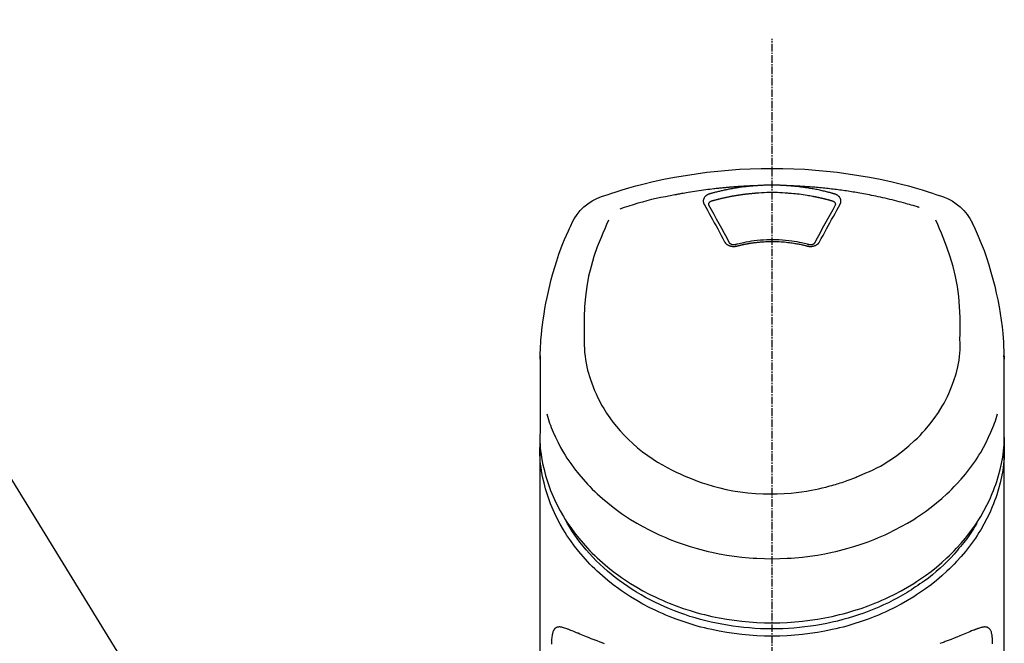
# Model space of a CAD drawing. Units: millimetres. Extents: x -109 to 26472, y -120 to 8847.
# Drawn here: x 2788 to 2886, y 3138 to 3200 of the extents above; entities that cross this region are included whole.
import ezdxf

# ---------------------------------------------------------------- set-up
doc = ezdxf.new("R2010")
doc.units = ezdxf.units.MM
doc.linetypes.add('CENTER2', pattern=[1.125, 0.75, -0.125, 0.125, -0.125])
doc.layers.add('150-機器', color=8, linetype='Continuous')
doc.layers.add('161-番号', color=110, linetype='Continuous')
doc.styles.add('KH001', font='txt')
doc.dimstyles.new('KH1xx030', dxfattribs={"dimscale": 30, "dimtxt": 2, "dimasz": 0.6, "dimexe": 0.3, "dimexo": 1.2, "dimgap": 0.5, "dimtad": 3, "dimdec": 1, "dimdsep": 46, "dimlunit": 6, "dimtxsty": 'KH001', "dimblk": 'DOT', "dimcen": 1, "dimdle": 1, "dimclrd": 256, "dimclre": 256, "dimclrt": 256, "dimadec": 0, "dimazin": 0, "dimtfac": 1, "dimtdec": 1, "dimtix": 1, "dimtmove": 2, "dimatfit": 3, "dimldrblk": 'CLOSEDBLANK', "dimfxl": 1, "dimtolj": 1, "dimtzin": 0, "dimlwd": -1, "dimlwe": -1, "dimarcsym": 0})

# ---------------------------------------------------------------- blocks, each defined once
blk = doc.blocks.new('F402_S')
at = {"layer": '150-機器', "color": 161, "linetype": 'CENTER2'}
blk.add_line((0, -72.081), (0, 259.906), dxfattribs=at)
at = {"layer": '150-機器', "color": 13, "linetype": 'Continuous'}
for points in [[(16.86, 244.316), (16.523, 244.431), (16.186, 244.545), (15.849, 244.658), (15.511, 244.769), (14.833, 244.983), (14.152, 245.187), (13.468, 245.38), (12.781, 245.562), (11.738, 245.815), (10.689, 246.041), (9.634, 246.242), (8.575, 246.423), (7.511, 246.584), (6.445, 246.724), (5.376, 246.843), (4.305, 246.941), (3.23, 247.017), (2.154, 247.071), (1.077, 247.103), (0, 247.114), (-1.077, 247.103), (-2.154, 247.071), (-3.23, 247.017), (-4.305, 246.941), (-5.376, 246.843), (-6.445, 246.724), (-7.511, 246.584), (-8.575, 246.423), (-9.634, 246.242), (-10.689, 246.04), (-11.738, 245.815), (-12.781, 245.562), (-13.468, 245.38), (-14.152, 245.187), (-14.833, 244.983), (-15.511, 244.769), (-15.849, 244.658), (-16.186, 244.545), (-16.523, 244.431), (-16.86, 244.316)], [(-14.531, 243.255), (-14.489, 243.268), (-14.447, 243.281), (-14.405, 243.294), (-14.363, 243.306), (-14.257, 243.338), (-14.151, 243.37), (-14.045, 243.402), (-13.939, 243.434), (-13.757, 243.487), (-13.575, 243.539), (-13.393, 243.59), (-13.211, 243.641), (-12.99, 243.701), (-12.769, 243.761), (-12.547, 243.819), (-12.325, 243.876), (-12.092, 243.935), (-11.859, 243.993), (-11.625, 244.05), (-11.391, 244.105), (-11.162, 244.158), (-10.933, 244.21), (-10.704, 244.261), (-10.475, 244.31), (-10.262, 244.356), (-10.049, 244.4), (-9.836, 244.443), (-9.623, 244.485), (-9.432, 244.522), (-9.241, 244.558), (-9.05, 244.594), (-8.859, 244.628), (-8.685, 244.659), (-8.511, 244.69), (-8.337, 244.719), (-8.163, 244.748), (-8, 244.775), (-7.838, 244.801), (-7.675, 244.827), (-7.512, 244.852), (-7.349, 244.876), (-7.186, 244.9), (-7.023, 244.924), (-6.86, 244.946), (-6.696, 244.969), (-6.533, 244.991), (-6.369, 245.012), (-6.206, 245.033), (-6.042, 245.053), (-5.878, 245.072), (-5.715, 245.092), (-5.551, 245.11), (-5.387, 245.128), (-5.223, 245.146), (-5.059, 245.163), (-4.895, 245.179), (-4.73, 245.195), (-4.566, 245.21), (-4.402, 245.225), (-4.237, 245.239), (-4.073, 245.253), (-3.909, 245.266), (-3.744, 245.279), (-3.579, 245.291), (-3.415, 245.302), (-3.25, 245.313), (-3.085, 245.323), (-2.921, 245.333), (-2.756, 245.343), (-2.591, 245.352), (-2.426, 245.361), (-2.262, 245.368), (-2.152, 245.372), (-2.042, 245.376), (-1.932, 245.38), (-1.822, 245.384), (-1.767, 245.386), (-1.712, 245.388), (-1.657, 245.39), (-1.602, 245.392)], [(-6.135, 244.596), (-6.12, 244.6), (-6.106, 244.604), (-6.092, 244.608), (-6.078, 244.612), (-6.044, 244.622), (-6.01, 244.632), (-5.976, 244.641), (-5.941, 244.651), (-5.881, 244.668), (-5.821, 244.684), (-5.761, 244.7), (-5.701, 244.716), (-5.623, 244.736), (-5.545, 244.757), (-5.467, 244.776), (-5.389, 244.796), (-5.28, 244.823), (-5.172, 244.849), (-5.063, 244.875), (-4.955, 244.9), (-4.829, 244.928), (-4.703, 244.956), (-4.577, 244.982), (-4.45, 245.008), (-4.325, 245.033), (-4.199, 245.057), (-4.073, 245.08), (-3.947, 245.103), (-3.84, 245.121), (-3.733, 245.139), (-3.626, 245.157), (-3.519, 245.174), (-3.424, 245.189), (-3.329, 245.203), (-3.233, 245.217), (-3.138, 245.231), (-3.043, 245.244), (-2.947, 245.257), (-2.851, 245.269), (-2.756, 245.281), (-2.66, 245.293), (-2.564, 245.304), (-2.468, 245.314), (-2.372, 245.325), (-2.276, 245.335), (-2.18, 245.345), (-2.084, 245.354), (-1.987, 245.362), (-1.923, 245.367), (-1.859, 245.372), (-1.795, 245.377), (-1.73, 245.382), (-1.698, 245.384), (-1.666, 245.387), (-1.634, 245.389), (-1.602, 245.392)], [(-1.602, 245.392), (-1.585, 245.393), (-1.569, 245.394), (-1.552, 245.395), (-1.535, 245.396), (-1.502, 245.399), (-1.469, 245.401), (-1.436, 245.404), (-1.403, 245.406), (-1.353, 245.409), (-1.303, 245.412), (-1.253, 245.415), (-1.203, 245.418), (-1.153, 245.421), (-1.103, 245.423), (-1.053, 245.426), (-1.003, 245.428), (-0.953, 245.431), (-0.903, 245.433), (-0.853, 245.435), (-0.803, 245.437), (-0.753, 245.438), (-0.703, 245.44), (-0.653, 245.442), (-0.603, 245.443), (-0.552, 245.444), (-0.502, 245.446), (-0.452, 245.447), (-0.402, 245.448), (-0.352, 245.449), (-0.301, 245.449), (-0.251, 245.45), (-0.201, 245.451), (-0.134, 245.451), (-0.067, 245.452), (0, 245.452), (0.067, 245.452), (0.151, 245.452), (0.235, 245.451), (0.318, 245.45), (0.402, 245.449), (0.502, 245.447), (0.603, 245.444), (0.703, 245.441), (0.803, 245.437), (0.903, 245.434), (1.003, 245.43), (1.103, 245.425), (1.203, 245.419), (1.27, 245.415), (1.336, 245.41), (1.403, 245.406), (1.469, 245.401), (1.502, 245.399), (1.536, 245.396), (1.569, 245.394), (1.602, 245.392)], [(1.602, 245.392), (1.617, 245.391), (1.632, 245.389), (1.647, 245.388), (1.662, 245.387), (1.698, 245.385), (1.734, 245.382), (1.77, 245.379), (1.806, 245.377), (1.869, 245.372), (1.932, 245.366), (1.995, 245.361), (2.058, 245.355), (2.139, 245.348), (2.22, 245.34), (2.302, 245.332), (2.383, 245.324), (2.495, 245.312), (2.607, 245.299), (2.719, 245.286), (2.83, 245.273), (2.959, 245.256), (3.088, 245.239), (3.216, 245.221), (3.344, 245.202), (3.471, 245.183), (3.598, 245.162), (3.725, 245.141), (3.851, 245.119), (3.958, 245.101), (4.064, 245.081), (4.17, 245.061), (4.277, 245.041), (4.371, 245.023), (4.465, 245.004), (4.559, 244.985), (4.653, 244.965), (4.746, 244.945), (4.84, 244.925), (4.933, 244.904), (5.027, 244.883), (5.12, 244.861), (5.213, 244.839), (5.306, 244.816), (5.398, 244.794), (5.491, 244.771), (5.584, 244.747), (5.676, 244.724), (5.768, 244.699), (5.829, 244.682), (5.89, 244.665), (5.951, 244.648), (6.012, 244.631), (6.043, 244.622), (6.074, 244.613), (6.104, 244.605), (6.135, 244.596)], [(1.602, 245.392), (1.63, 245.391), (1.658, 245.39), (1.686, 245.389), (1.714, 245.388), (1.77, 245.386), (1.826, 245.384), (1.882, 245.382), (1.938, 245.38), (2.022, 245.377), (2.106, 245.374), (2.19, 245.37), (2.274, 245.366), (2.357, 245.362), (2.441, 245.358), (2.525, 245.354), (2.609, 245.35), (2.693, 245.345), (2.777, 245.341), (2.861, 245.336), (2.945, 245.331), (3.029, 245.326), (3.112, 245.321), (3.196, 245.316), (3.28, 245.31), (3.364, 245.305), (3.448, 245.299), (3.531, 245.293), (3.615, 245.287), (3.699, 245.281), (3.783, 245.275), (3.866, 245.268), (3.95, 245.262), (4.034, 245.255), (4.118, 245.248), (4.201, 245.241), (4.285, 245.234), (4.369, 245.227), (4.452, 245.219), (4.536, 245.212), (4.62, 245.204), (4.703, 245.196), (4.787, 245.188), (4.87, 245.18), (4.954, 245.172), (5.037, 245.163), (5.121, 245.155), (5.204, 245.146), (5.288, 245.137), (5.407, 245.125), (5.526, 245.112), (5.646, 245.099), (5.765, 245.085), (5.959, 245.063), (6.154, 245.04), (6.348, 245.016), (6.543, 244.991), (6.764, 244.962), (6.986, 244.931), (7.208, 244.899), (7.429, 244.866), (7.642, 244.833), (7.855, 244.799), (8.067, 244.764), (8.28, 244.729), (8.445, 244.701), (8.61, 244.673), (8.775, 244.644), (8.94, 244.614), (9.05, 244.593), (9.159, 244.572), (9.269, 244.551), (9.379, 244.53), (9.433, 244.519), (9.488, 244.509), (9.543, 244.498), (9.598, 244.488)], [(-6.729, 243.581), (-6.732, 243.586), (-6.735, 243.592), (-6.738, 243.598), (-6.741, 243.604), (-6.747, 243.615), (-6.753, 243.627), (-6.759, 243.638), (-6.764, 243.65), (-6.772, 243.668), (-6.778, 243.686), (-6.783, 243.705), (-6.787, 243.723), (-6.792, 243.742), (-6.795, 243.761), (-6.799, 243.78), (-6.801, 243.799), (-6.804, 243.824), (-6.806, 243.85), (-6.807, 243.875), (-6.806, 243.901), (-6.805, 243.934), (-6.801, 243.966), (-6.796, 243.998), (-6.788, 244.03), (-6.777, 244.069), (-6.762, 244.107), (-6.745, 244.144), (-6.726, 244.179), (-6.703, 244.216), (-6.678, 244.251), (-6.651, 244.284), (-6.621, 244.316), (-6.594, 244.343), (-6.566, 244.368), (-6.537, 244.392), (-6.506, 244.415), (-6.481, 244.433), (-6.455, 244.451), (-6.428, 244.467), (-6.401, 244.483), (-6.38, 244.495), (-6.359, 244.507), (-6.338, 244.518), (-6.317, 244.528), (-6.295, 244.539), (-6.273, 244.549), (-6.251, 244.558), (-6.228, 244.567), (-6.213, 244.572), (-6.197, 244.577), (-6.181, 244.582), (-6.166, 244.587), (-6.158, 244.589), (-6.15, 244.591), (-6.142, 244.594), (-6.135, 244.596)], [(-5.95, 243.879), (-5.934, 243.883), (-5.917, 243.888), (-5.901, 243.893), (-5.885, 243.897), (-5.852, 243.906), (-5.82, 243.916), (-5.788, 243.925), (-5.755, 243.934), (-5.706, 243.947), (-5.658, 243.961), (-5.609, 243.974), (-5.56, 243.987), (-5.511, 244), (-5.462, 244.012), (-5.413, 244.025), (-5.364, 244.038), (-5.315, 244.05), (-5.266, 244.062), (-5.216, 244.075), (-5.167, 244.087), (-5.118, 244.099), (-5.069, 244.11), (-5.02, 244.122), (-4.97, 244.134), (-4.921, 244.145), (-4.872, 244.157), (-4.823, 244.168), (-4.773, 244.179), (-4.724, 244.19), (-4.674, 244.201), (-4.625, 244.212), (-4.575, 244.223), (-4.526, 244.233), (-4.476, 244.243), (-4.427, 244.254), (-4.377, 244.264), (-4.328, 244.274), (-4.278, 244.284), (-4.229, 244.294), (-4.179, 244.304), (-4.129, 244.313), (-4.08, 244.323), (-4.03, 244.332), (-3.98, 244.341), (-3.855, 244.365), (-3.73, 244.387), (-3.605, 244.41), (-3.48, 244.432), (-3.279, 244.465), (-3.077, 244.497), (-2.876, 244.526), (-2.673, 244.552), (-2.487, 244.573), (-2.3, 244.592), (-2.114, 244.609), (-1.927, 244.624), (-1.834, 244.631), (-1.741, 244.637), (-1.648, 244.644), (-1.555, 244.65), (-1.554, 244.65), (-1.553, 244.65), (-1.552, 244.65), (-1.551, 244.65)], [(-1.553, 244.65), (-1.296, 244.672), (-1.038, 244.692), (-0.78, 244.71), (-0.521, 244.723), (-0.261, 244.731), (0, 244.734), (0.261, 244.731), (0.522, 244.723), (0.78, 244.71), (1.038, 244.692), (1.296, 244.672), (1.554, 244.65)], [(1.554, 244.65), (1.571, 244.649), (1.589, 244.648), (1.607, 244.646), (1.625, 244.645), (1.66, 244.642), (1.696, 244.64), (1.732, 244.637), (1.767, 244.635), (1.821, 244.63), (1.874, 244.626), (1.928, 244.621), (1.981, 244.616), (2.034, 244.611), (2.087, 244.606), (2.141, 244.601), (2.194, 244.596), (2.247, 244.59), (2.301, 244.585), (2.354, 244.579), (2.407, 244.573), (2.46, 244.567), (2.513, 244.561), (2.566, 244.555), (2.62, 244.549), (2.673, 244.542), (2.726, 244.536), (2.779, 244.529), (2.832, 244.522), (2.885, 244.515), (2.938, 244.508), (2.991, 244.501), (3.044, 244.494), (3.096, 244.486), (3.149, 244.479), (3.202, 244.471), (3.255, 244.463), (3.308, 244.455), (3.36, 244.447), (3.413, 244.439), (3.466, 244.43), (3.518, 244.422), (3.571, 244.413), (3.624, 244.404), (3.676, 244.396), (3.729, 244.386), (3.781, 244.377), (3.834, 244.368), (3.886, 244.359), (3.938, 244.349), (3.991, 244.339), (4.043, 244.33), (4.095, 244.32), (4.148, 244.31), (4.2, 244.3), (4.252, 244.289), (4.304, 244.279), (4.356, 244.268), (4.408, 244.258), (4.46, 244.247), (4.512, 244.236), (4.564, 244.225), (4.616, 244.214), (4.668, 244.202), (4.72, 244.191), (4.772, 244.179), (4.823, 244.168), (4.875, 244.156), (4.927, 244.144), (4.978, 244.132), (5.03, 244.12), (5.081, 244.108), (5.133, 244.095), (5.184, 244.083), (5.236, 244.07), (5.287, 244.057), (5.338, 244.044), (5.39, 244.031), (5.441, 244.018), (5.492, 244.005), (5.543, 243.991), (5.594, 243.978), (5.645, 243.964), (5.696, 243.95), (5.747, 243.936), (5.781, 243.927), (5.815, 243.917), (5.848, 243.908), (5.882, 243.898), (5.899, 243.893), (5.916, 243.888), (5.933, 243.884), (5.95, 243.879)], [(6.135, 244.596), (6.14, 244.595), (6.145, 244.593), (6.15, 244.592), (6.155, 244.59), (6.166, 244.587), (6.176, 244.584), (6.186, 244.581), (6.197, 244.577), (6.212, 244.572), (6.227, 244.566), (6.242, 244.56), (6.257, 244.554), (6.275, 244.547), (6.292, 244.539), (6.309, 244.532), (6.326, 244.524), (6.345, 244.514), (6.364, 244.504), (6.383, 244.494), (6.401, 244.483), (6.428, 244.467), (6.455, 244.451), (6.481, 244.433), (6.506, 244.415), (6.537, 244.392), (6.566, 244.368), (6.594, 244.343), (6.621, 244.316), (6.651, 244.284), (6.678, 244.251), (6.703, 244.216), (6.726, 244.18), (6.745, 244.144), (6.762, 244.107), (6.777, 244.069), (6.788, 244.03), (6.796, 243.998), (6.801, 243.966), (6.805, 243.934), (6.807, 243.901), (6.807, 243.875), (6.806, 243.85), (6.804, 243.824), (6.801, 243.799), (6.799, 243.78), (6.795, 243.761), (6.792, 243.742), (6.787, 243.723), (6.783, 243.705), (6.778, 243.686), (6.772, 243.668), (6.765, 243.65), (6.759, 243.638), (6.753, 243.627), (6.747, 243.615), (6.741, 243.604), (6.738, 243.598), (6.735, 243.592), (6.732, 243.586), (6.729, 243.581)], [(9.598, 244.488), (10.061, 244.402), (10.524, 244.314), (10.987, 244.223), (11.448, 244.125), (11.907, 244.02), (12.365, 243.907), (12.82, 243.787), (13.273, 243.658), (13.721, 243.523), (14.168, 243.382), (14.613, 243.238), (15.058, 243.091)], [(-4.695, 239.863), (-4.864, 240.178), (-5.034, 240.493), (-5.204, 240.808), (-5.374, 241.123), (-5.543, 241.433), (-5.712, 241.743), (-5.882, 242.053), (-6.053, 242.362), (-6.221, 242.667), (-6.39, 242.972), (-6.56, 243.276), (-6.729, 243.581)], [(-6.284, 243.538), (-6.284, 243.539), (-6.284, 243.54), (-6.284, 243.541), (-6.284, 243.542), (-6.284, 243.553), (-6.284, 243.564), (-6.284, 243.575), (-6.284, 243.587), (-6.281, 243.611), (-6.275, 243.635), (-6.267, 243.658), (-6.256, 243.681), (-6.233, 243.717), (-6.204, 243.75), (-6.172, 243.779), (-6.136, 243.804), (-6.107, 243.821), (-6.077, 243.836), (-6.046, 243.849), (-6.014, 243.86), (-5.998, 243.865), (-5.982, 243.87), (-5.966, 243.875), (-5.95, 243.879)], [(-6.278, 243.505), (-6.28, 243.514), (-6.281, 243.523), (-6.283, 243.531), (-6.284, 243.54)], [(-4.228, 239.761), (-4.484, 240.239), (-4.741, 240.717), (-4.998, 241.194), (-5.257, 241.67), (-5.512, 242.133), (-5.768, 242.594), (-6.025, 243.056), (-6.283, 243.516)], [(6.283, 243.516), (6.025, 243.056), (5.768, 242.594), (5.512, 242.133), (5.257, 241.67), (4.998, 241.194), (4.741, 240.717), (4.484, 240.239), (4.228, 239.761)], [(6.729, 243.581), (6.56, 243.276), (6.39, 242.972), (6.221, 242.667), (6.053, 242.362), (5.882, 242.053), (5.712, 241.743), (5.543, 241.433), (5.374, 241.123), (5.204, 240.808), (5.034, 240.493), (4.864, 240.178), (4.695, 239.863)], [(5.95, 243.879), (5.966, 243.875), (5.982, 243.87), (5.998, 243.865), (6.014, 243.86), (6.046, 243.849), (6.077, 243.836), (6.107, 243.821), (6.136, 243.804), (6.172, 243.779), (6.204, 243.75), (6.233, 243.717), (6.256, 243.681), (6.266, 243.658), (6.275, 243.635), (6.281, 243.611), (6.284, 243.587), (6.284, 243.575), (6.284, 243.564), (6.284, 243.553), (6.284, 243.542), (6.284, 243.541), (6.284, 243.54), (6.284, 243.539), (6.284, 243.538)], [(6.284, 243.54), (6.283, 243.531), (6.281, 243.522), (6.28, 243.514), (6.278, 243.505)], [(-19.735, 241.808), (-19.847, 241.572), (-19.958, 241.336), (-20.068, 241.099), (-20.177, 240.861), (-20.381, 240.398), (-20.578, 239.931), (-20.766, 239.461), (-20.946, 238.987), (-21.194, 238.287), (-21.422, 237.58), (-21.634, 236.867), (-21.83, 236.15), (-22.001, 235.47), (-22.158, 234.788), (-22.303, 234.103), (-22.434, 233.415), (-22.546, 232.766), (-22.646, 232.115), (-22.731, 231.462), (-22.8, 230.808), (-22.836, 230.38), (-22.865, 229.952), (-22.888, 229.523), (-22.905, 229.095), (-22.912, 228.887), (-22.918, 228.68), (-22.923, 228.472), (-22.927, 228.265)], [(-18.571, 230.205), (-18.578, 230.754), (-18.582, 231.304), (-18.581, 231.854), (-18.573, 232.404), (-18.532, 233.42), (-18.45, 234.434), (-18.322, 235.442), (-18.139, 236.441), (-17.899, 237.419), (-17.609, 238.383), (-17.276, 239.336), (-16.91, 240.276), (-16.734, 240.703), (-16.554, 241.129), (-16.371, 241.553), (-16.187, 241.977)], [(16.179, 241.997), (16.364, 241.571), (16.547, 241.146), (16.729, 240.718), (16.906, 240.289), (17.273, 239.348), (17.606, 238.394), (17.898, 237.428), (18.138, 236.448), (18.321, 235.448), (18.45, 234.438), (18.532, 233.422), (18.573, 232.404), (18.581, 231.854), (18.582, 231.304), (18.578, 230.754), (18.571, 230.205)], [(22.928, 228.266), (22.924, 228.417), (22.92, 228.568), (22.916, 228.719), (22.912, 228.87), (22.9, 229.19), (22.885, 229.511), (22.867, 229.831), (22.845, 230.152), (22.803, 230.652), (22.751, 231.152), (22.69, 231.651), (22.622, 232.149), (22.54, 232.699), (22.449, 233.248), (22.35, 233.796), (22.242, 234.342), (22.112, 234.939), (21.973, 235.533), (21.822, 236.125), (21.663, 236.715), (21.478, 237.354), (21.281, 237.989), (21.07, 238.619), (20.843, 239.244), (20.678, 239.673), (20.505, 240.098), (20.326, 240.521), (20.139, 240.941), (20.04, 241.158), (19.939, 241.375), (19.837, 241.592), (19.735, 241.808)], [(-3.464, 239.44), (-3.471, 239.438), (-3.479, 239.437), (-3.486, 239.435), (-3.493, 239.433), (-3.508, 239.43), (-3.523, 239.426), (-3.537, 239.422), (-3.552, 239.419), (-3.582, 239.413), (-3.613, 239.409), (-3.643, 239.405), (-3.674, 239.402), (-3.713, 239.399), (-3.752, 239.396), (-3.791, 239.395), (-3.83, 239.396), (-3.877, 239.398), (-3.923, 239.402), (-3.97, 239.407), (-4.016, 239.415), (-4.061, 239.423), (-4.106, 239.434), (-4.15, 239.446), (-4.194, 239.46), (-4.236, 239.475), (-4.277, 239.492), (-4.317, 239.511), (-4.356, 239.532), (-4.393, 239.553), (-4.429, 239.575), (-4.464, 239.599), (-4.497, 239.625), (-4.523, 239.647), (-4.547, 239.67), (-4.571, 239.694), (-4.594, 239.718), (-4.611, 239.738), (-4.628, 239.757), (-4.643, 239.778), (-4.658, 239.799), (-4.664, 239.81), (-4.67, 239.82), (-4.676, 239.831), (-4.683, 239.842), (-4.686, 239.847), (-4.689, 239.853), (-4.692, 239.858), (-4.695, 239.863)], [(-3.579, 239.608), (-3.589, 239.605), (-3.598, 239.603), (-3.608, 239.6), (-3.617, 239.598), (-3.636, 239.594), (-3.654, 239.59), (-3.673, 239.587), (-3.692, 239.584), (-3.721, 239.581), (-3.749, 239.579), (-3.778, 239.579), (-3.807, 239.58), (-3.834, 239.581), (-3.861, 239.583), (-3.889, 239.587), (-3.916, 239.591), (-3.949, 239.597), (-3.982, 239.604), (-4.014, 239.614), (-4.046, 239.624), (-4.081, 239.639), (-4.114, 239.655), (-4.145, 239.675), (-4.175, 239.697), (-4.191, 239.711), (-4.205, 239.727), (-4.219, 239.743), (-4.23, 239.761), (-4.235, 239.769), (-4.24, 239.778), (-4.244, 239.786), (-4.248, 239.795)], [(3.621, 239.597), (3.569, 239.611), (3.516, 239.625), (3.464, 239.639), (3.411, 239.653), (3.26, 239.692), (3.108, 239.73), (2.955, 239.766), (2.802, 239.8), (2.547, 239.852), (2.29, 239.899), (2.032, 239.94), (1.773, 239.976), (1.465, 240.011), (1.155, 240.04), (0.845, 240.062), (0.535, 240.076), (0.224, 240.084), (-0.088, 240.086), (-0.399, 240.08), (-0.71, 240.069), (-1.02, 240.05), (-1.33, 240.025), (-1.639, 239.993), (-1.947, 239.953), (-2.191, 239.916), (-2.433, 239.874), (-2.675, 239.827), (-2.916, 239.775), (-3.054, 239.742), (-3.192, 239.709), (-3.33, 239.674), (-3.467, 239.638), (-3.506, 239.628), (-3.544, 239.617), (-3.583, 239.607), (-3.621, 239.597)], [(3.464, 239.44), (3.45, 239.444), (3.436, 239.447), (3.422, 239.451), (3.408, 239.455), (3.38, 239.462), (3.352, 239.469), (3.324, 239.476), (3.296, 239.484), (3.254, 239.494), (3.212, 239.504), (3.17, 239.514), (3.128, 239.524), (3.085, 239.534), (3.043, 239.544), (3.001, 239.554), (2.958, 239.563), (2.916, 239.573), (2.874, 239.582), (2.831, 239.591), (2.788, 239.6), (2.746, 239.609), (2.703, 239.617), (2.661, 239.626), (2.618, 239.634), (2.575, 239.642), (2.532, 239.651), (2.489, 239.659), (2.446, 239.666), (2.404, 239.674), (2.361, 239.682), (2.318, 239.689), (2.275, 239.696), (2.231, 239.704), (2.188, 239.711), (2.145, 239.717), (2.102, 239.724), (2.059, 239.731), (2.016, 239.737), (1.972, 239.744), (1.929, 239.75), (1.876, 239.757), (1.823, 239.765), (1.77, 239.772), (1.716, 239.779), (1.629, 239.79), (1.542, 239.8), (1.455, 239.81), (1.368, 239.82), (1.25, 239.832), (1.133, 239.842), (1.015, 239.852), (0.897, 239.86), (0.775, 239.867), (0.653, 239.873), (0.531, 239.878), (0.408, 239.882), (0.262, 239.886), (0.115, 239.888), (-0.032, 239.889), (-0.179, 239.889), (-0.355, 239.887), (-0.53, 239.883), (-0.706, 239.877), (-0.881, 239.867), (-1.053, 239.854), (-1.224, 239.839), (-1.395, 239.821), (-1.565, 239.801), (-1.71, 239.782), (-1.855, 239.763), (-2, 239.742), (-2.144, 239.72), (-2.249, 239.703), (-2.354, 239.685), (-2.459, 239.667), (-2.563, 239.647), (-2.666, 239.627), (-2.769, 239.606), (-2.872, 239.583), (-2.975, 239.561), (-3.045, 239.545), (-3.115, 239.528), (-3.186, 239.512), (-3.256, 239.494), (-3.293, 239.484), (-3.331, 239.475), (-3.369, 239.465), (-3.406, 239.455), (-3.421, 239.451), (-3.435, 239.448), (-3.45, 239.444), (-3.464, 239.44)], [(4.695, 239.863), (4.692, 239.858), (4.689, 239.853), (4.686, 239.847), (4.683, 239.842), (4.676, 239.831), (4.67, 239.82), (4.664, 239.81), (4.658, 239.799), (4.643, 239.778), (4.628, 239.757), (4.611, 239.738), (4.594, 239.718), (4.571, 239.694), (4.547, 239.67), (4.523, 239.647), (4.497, 239.625), (4.464, 239.599), (4.429, 239.575), (4.393, 239.553), (4.356, 239.532), (4.317, 239.511), (4.277, 239.492), (4.236, 239.475), (4.194, 239.46), (4.15, 239.446), (4.106, 239.434), (4.061, 239.423), (4.016, 239.415), (3.97, 239.407), (3.923, 239.402), (3.877, 239.398), (3.83, 239.396), (3.791, 239.395), (3.752, 239.397), (3.713, 239.399), (3.674, 239.402), (3.643, 239.405), (3.613, 239.409), (3.582, 239.413), (3.552, 239.419), (3.537, 239.422), (3.523, 239.426), (3.508, 239.43), (3.493, 239.433), (3.486, 239.435), (3.479, 239.437), (3.471, 239.438), (3.464, 239.44)], [(4.248, 239.795), (4.244, 239.786), (4.24, 239.778), (4.235, 239.769), (4.23, 239.761), (4.219, 239.743), (4.205, 239.727), (4.191, 239.711), (4.175, 239.697), (4.145, 239.675), (4.114, 239.655), (4.081, 239.638), (4.046, 239.624), (4.014, 239.613), (3.982, 239.604), (3.949, 239.597), (3.916, 239.591), (3.889, 239.587), (3.861, 239.583), (3.834, 239.581), (3.807, 239.579), (3.778, 239.579), (3.749, 239.579), (3.721, 239.581), (3.692, 239.584), (3.673, 239.587), (3.654, 239.59), (3.636, 239.594), (3.617, 239.598), (3.608, 239.6), (3.598, 239.603), (3.589, 239.605), (3.579, 239.608)], [(-8.904, 216.854), (-9.272, 217.008), (-9.638, 217.165), (-10.001, 217.329), (-10.358, 217.505), (-10.703, 217.692), (-11.042, 217.891), (-11.376, 218.1), (-11.705, 218.316), (-12.33, 218.751), (-12.937, 219.21), (-13.524, 219.693), (-14.09, 220.202), (-14.359, 220.461), (-14.621, 220.726), (-14.877, 220.998), (-15.127, 221.276), (-15.591, 221.829), (-16.028, 222.403), (-16.437, 222.997), (-16.818, 223.611), (-16.994, 223.92), (-17.161, 224.232), (-17.321, 224.55), (-17.472, 224.871), (-17.74, 225.509), (-17.975, 226.158), (-18.177, 226.819), (-18.348, 227.49), (-18.422, 227.827), (-18.486, 228.165), (-18.537, 228.506), (-18.571, 228.847), (-18.588, 229.185), (-18.59, 229.524), (-18.583, 229.864), (-18.571, 230.205)], [(18.571, 230.205), (18.572, 230.098), (18.572, 229.991), (18.572, 229.884), (18.571, 229.777), (18.566, 229.562), (18.557, 229.348), (18.544, 229.134), (18.527, 228.92), (18.489, 228.563), (18.439, 228.207), (18.378, 227.853), (18.306, 227.502), (18.231, 227.184), (18.147, 226.869), (18.055, 226.556), (17.955, 226.245), (17.829, 225.882), (17.694, 225.523), (17.55, 225.168), (17.396, 224.816), (17.224, 224.445), (17.042, 224.08), (16.849, 223.72), (16.645, 223.366), (16.357, 222.908), (16.051, 222.462), (15.728, 222.028), (15.39, 221.605), (15.008, 221.16), (14.61, 220.73), (14.198, 220.315), (13.77, 219.914), (13.292, 219.498), (12.798, 219.101), (12.291, 218.723), (11.768, 218.364), (11.31, 218.073), (10.843, 217.797), (10.368, 217.535), (9.885, 217.288), (9.488, 217.097), (9.087, 216.915), (8.683, 216.74), (8.276, 216.571), (7.822, 216.389), (7.365, 216.214), (6.905, 216.047), (6.441, 215.891), (5.812, 215.698), (5.177, 215.526), (4.537, 215.375), (3.891, 215.248), (3.143, 215.13), (2.391, 215.042), (1.637, 214.982), (0.879, 214.947), (0.191, 214.936), (-0.497, 214.944), (-1.185, 214.973), (-1.871, 215.024), (-2.383, 215.076), (-2.893, 215.139), (-3.402, 215.216), (-3.908, 215.305), (-4.261, 215.376), (-4.613, 215.452), (-4.963, 215.534), (-5.312, 215.62), (-5.509, 215.671), (-5.705, 215.723), (-5.9, 215.777), (-6.096, 215.832), (-6.258, 215.879), (-6.419, 215.927), (-6.58, 215.975), (-6.741, 216.026), (-6.913, 216.081), (-7.085, 216.138), (-7.256, 216.197), (-7.427, 216.257), (-7.616, 216.324), (-7.804, 216.392), (-7.99, 216.464), (-8.176, 216.538), (-8.298, 216.59), (-8.419, 216.643), (-8.54, 216.696), (-8.661, 216.749), (-8.722, 216.775), (-8.782, 216.802), (-8.843, 216.828), (-8.904, 216.854)], [(-22.939, 227.366), (-22.939, 227.416), (-22.939, 227.465), (-22.938, 227.514), (-22.938, 227.563), (-22.938, 227.661), (-22.938, 227.76), (-22.937, 227.858), (-22.936, 227.956), (-22.934, 228.062), (-22.931, 228.167), (-22.928, 228.272), (-22.925, 228.378), (-22.923, 228.434), (-22.92, 228.49), (-22.918, 228.546), (-22.916, 228.603), (-22.916, 228.61), (-22.916, 228.617), (-22.915, 228.624), (-22.915, 228.632)], [(22.918, 228.574), (22.918, 228.557), (22.919, 228.541), (22.919, 228.525), (22.92, 228.508), (22.924, 228.408), (22.927, 228.307), (22.93, 228.207), (22.933, 228.106), (22.934, 228.006), (22.935, 227.905), (22.936, 227.804), (22.936, 227.703), (22.937, 227.619), (22.937, 227.535), (22.938, 227.451), (22.939, 227.366)], [(-22.939, 221.029), (-22.939, 221.557), (-22.939, 222.085), (-22.939, 222.613), (-22.939, 223.141), (-22.939, 223.669), (-22.939, 224.198), (-22.939, 224.726), (-22.939, 225.254), (-22.939, 225.782), (-22.939, 226.31), (-22.939, 226.838), (-22.939, 227.366)], [(22.939, 227.366), (22.939, 226.838), (22.939, 226.31), (22.939, 225.782), (22.939, 225.254), (22.939, 224.726), (22.939, 224.198), (22.939, 223.669), (22.939, 223.141), (22.939, 222.613), (22.939, 222.085), (22.939, 221.557), (22.939, 221.029)], [(22.27, 222.862), (22.206, 222.632), (22.139, 222.402), (22.069, 222.173), (21.994, 221.946), (21.911, 221.719), (21.823, 221.493), (21.73, 221.27), (21.634, 221.047), (21.402, 220.534), (21.157, 220.027), (20.897, 219.528), (20.618, 219.039), (20.449, 218.761), (20.274, 218.487), (20.093, 218.217), (19.907, 217.949), (19.516, 217.417), (19.108, 216.899), (18.682, 216.394), (18.239, 215.904), (18.006, 215.659), (17.769, 215.418), (17.528, 215.182), (17.282, 214.949), (16.772, 214.489), (16.248, 214.046), (15.71, 213.619), (15.159, 213.21), (14.872, 213.007), (14.582, 212.808), (14.289, 212.615), (13.993, 212.426), (13.384, 212.057), (12.764, 211.706), (12.135, 211.373), (11.496, 211.059), (11.167, 210.906), (10.835, 210.758), (10.501, 210.615), (10.166, 210.477), (9.482, 210.213), (8.791, 209.968), (8.094, 209.742), (7.391, 209.535), (7.032, 209.438), (6.672, 209.346), (6.311, 209.259), (5.948, 209.177), (5.216, 209.027), (4.482, 208.898), (3.744, 208.787), (3.003, 208.697), (2.628, 208.659), (2.253, 208.626), (1.877, 208.598), (1.501, 208.576), (0.751, 208.546), (0, 208.536), (-0.751, 208.546), (-1.501, 208.576), (-1.877, 208.598), (-2.253, 208.626), (-2.628, 208.659), (-3.003, 208.697), (-3.744, 208.787), (-4.482, 208.898), (-5.216, 209.027), (-5.948, 209.177), (-6.311, 209.259), (-6.672, 209.346), (-7.032, 209.438), (-7.391, 209.535), (-8.094, 209.742), (-8.791, 209.968), (-9.482, 210.213), (-10.166, 210.477), (-10.501, 210.615), (-10.835, 210.758), (-11.167, 210.906), (-11.496, 211.059), (-12.135, 211.373), (-12.764, 211.706), (-13.384, 212.057), (-13.993, 212.426), (-14.289, 212.615), (-14.582, 212.808), (-14.872, 213.007), (-15.159, 213.21), (-15.71, 213.619), (-16.248, 214.046), (-16.772, 214.489), (-17.282, 214.949), (-17.528, 215.182), (-17.769, 215.418), (-18.006, 215.659), (-18.239, 215.904), (-18.682, 216.394), (-19.108, 216.899), (-19.516, 217.417), (-19.907, 217.949), (-20.093, 218.217), (-20.274, 218.487), (-20.449, 218.761), (-20.618, 219.039), (-20.897, 219.528), (-21.157, 220.027), (-21.402, 220.534), (-21.634, 221.047), (-21.73, 221.27), (-21.823, 221.493), (-21.911, 221.719), (-21.994, 221.946), (-22.069, 222.173), (-22.139, 222.402), (-22.206, 222.632), (-22.27, 222.862)], [(22.939, 221.029), (22.947, 220.721), (22.952, 220.413), (22.95, 220.106), (22.939, 219.799), (22.916, 219.491), (22.883, 219.183), (22.84, 218.876), (22.791, 218.569), (22.678, 217.958), (22.543, 217.352), (22.386, 216.751), (22.205, 216.157), (22.105, 215.858), (21.998, 215.561), (21.886, 215.267), (21.768, 214.974), (21.512, 214.391), (21.235, 213.817), (20.937, 213.254), (20.618, 212.702), (20.448, 212.424), (20.273, 212.15), (20.093, 211.879), (19.907, 211.612), (19.517, 211.079), (19.108, 210.561), (18.682, 210.057), (18.239, 209.567), (18.006, 209.322), (17.769, 209.081), (17.528, 208.844), (17.282, 208.612), (16.772, 208.152), (16.248, 207.708), (15.71, 207.282), (15.159, 206.872), (14.872, 206.669), (14.582, 206.471), (14.289, 206.277), (13.993, 206.088), (13.384, 205.719), (12.764, 205.368), (12.135, 205.036), (11.496, 204.722), (11.167, 204.569), (10.835, 204.421), (10.501, 204.277), (10.166, 204.139), (9.482, 203.875), (8.791, 203.63), (8.094, 203.404), (7.391, 203.198), (7.032, 203.101), (6.672, 203.008), (6.311, 202.921), (5.948, 202.839), (5.216, 202.69), (4.482, 202.56), (3.744, 202.45), (3.003, 202.359), (2.628, 202.321), (2.253, 202.288), (1.877, 202.261), (1.501, 202.238), (0.751, 202.209), (0, 202.199), (-0.751, 202.209), (-1.501, 202.238), (-1.877, 202.261), (-2.253, 202.288), (-2.628, 202.321), (-3.003, 202.359), (-3.744, 202.45), (-4.482, 202.56), (-5.216, 202.69), (-5.948, 202.839), (-6.311, 202.921), (-6.672, 203.008), (-7.032, 203.101), (-7.391, 203.198), (-8.094, 203.404), (-8.791, 203.63), (-9.482, 203.875), (-10.166, 204.139), (-10.501, 204.277), (-10.835, 204.421), (-11.167, 204.569), (-11.496, 204.722), (-12.135, 205.036), (-12.764, 205.368), (-13.384, 205.719), (-13.993, 206.088), (-14.289, 206.277), (-14.582, 206.471), (-14.872, 206.669), (-15.159, 206.872), (-15.71, 207.282), (-16.248, 207.708), (-16.772, 208.152), (-17.282, 208.612), (-17.528, 208.844), (-17.769, 209.081), (-18.006, 209.322), (-18.239, 209.567), (-18.682, 210.057), (-19.108, 210.561), (-19.517, 211.079), (-19.907, 211.612), (-20.093, 211.879), (-20.273, 212.15), (-20.448, 212.424), (-20.618, 212.702), (-20.937, 213.254), (-21.235, 213.817), (-21.512, 214.391), (-21.768, 214.974), (-21.886, 215.267), (-21.998, 215.561), (-22.105, 215.858), (-22.205, 216.157), (-22.386, 216.751), (-22.543, 217.352), (-22.678, 217.958), (-22.791, 218.569), (-22.84, 218.876), (-22.883, 219.183), (-22.916, 219.491), (-22.939, 219.799), (-22.95, 220.106), (-22.952, 220.413), (-22.947, 220.721), (-22.939, 221.029)], [(-22.93, 220.505), (-22.931, 220.439), (-22.933, 220.373), (-22.935, 220.307), (-22.936, 220.241), (-22.937, 220.175), (-22.938, 220.109), (-22.939, 220.043), (-22.939, 219.977), (-22.939, 219.911), (-22.939, 219.845), (-22.939, 219.779), (-22.939, 219.713)], [(22.939, 219.713), (22.939, 219.779), (22.939, 219.845), (22.939, 219.911), (22.939, 219.977), (22.939, 220.043), (22.938, 220.109), (22.937, 220.175), (22.936, 220.241), (22.935, 220.307), (22.933, 220.373), (22.931, 220.439), (22.93, 220.505)], [(-22.939, 219.713), (-22.947, 219.405), (-22.952, 219.098), (-22.95, 218.79), (-22.939, 218.483), (-22.916, 218.175), (-22.883, 217.867), (-22.84, 217.56), (-22.791, 217.253), (-22.678, 216.642), (-22.543, 216.036), (-22.386, 215.435), (-22.205, 214.841), (-22.105, 214.542), (-21.998, 214.245), (-21.886, 213.951), (-21.768, 213.659), (-21.512, 213.075), (-21.235, 212.501), (-20.937, 211.938), (-20.618, 211.386), (-20.448, 211.109), (-20.273, 210.834), (-20.093, 210.564), (-19.907, 210.296), (-19.517, 209.764), (-19.108, 209.245), (-18.682, 208.741), (-18.239, 208.251), (-18.006, 208.006), (-17.769, 207.765), (-17.528, 207.528), (-17.282, 207.296), (-16.772, 206.836), (-16.248, 206.393), (-15.71, 205.966), (-15.159, 205.557), (-14.872, 205.354), (-14.582, 205.155), (-14.289, 204.962), (-13.993, 204.773), (-13.384, 204.404), (-12.764, 204.053), (-12.135, 203.72), (-11.496, 203.406), (-11.167, 203.253), (-10.835, 203.105), (-10.501, 202.962), (-10.166, 202.823), (-9.482, 202.559), (-8.791, 202.314), (-8.094, 202.089), (-7.391, 201.882), (-7.032, 201.785), (-6.672, 201.693), (-6.311, 201.605), (-5.948, 201.523), (-5.216, 201.374), (-4.482, 201.244), (-3.744, 201.134), (-3.003, 201.044), (-2.628, 201.005), (-2.253, 200.973), (-1.877, 200.945), (-1.501, 200.922), (-0.751, 200.893), (0, 200.883), (0.751, 200.893), (1.501, 200.922), (1.877, 200.945), (2.253, 200.973), (2.628, 201.005), (3.003, 201.044), (3.744, 201.134), (4.482, 201.244), (5.216, 201.374), (5.948, 201.523), (6.311, 201.605), (6.672, 201.693), (7.032, 201.785), (7.391, 201.882), (8.094, 202.089), (8.791, 202.314), (9.482, 202.559), (10.165, 202.823), (10.501, 202.962), (10.835, 203.105), (11.167, 203.253), (11.496, 203.406), (12.135, 203.72), (12.764, 204.053), (13.384, 204.403), (13.993, 204.773), (14.289, 204.962), (14.582, 205.155), (14.872, 205.353), (15.159, 205.556), (15.71, 205.966), (16.248, 206.393), (16.772, 206.836), (17.282, 207.296), (17.528, 207.528), (17.769, 207.765), (18.006, 208.006), (18.239, 208.251), (18.682, 208.741), (19.108, 209.245), (19.517, 209.764), (19.907, 210.296), (20.093, 210.564), (20.273, 210.834), (20.448, 211.109), (20.618, 211.386), (20.937, 211.938), (21.235, 212.501), (21.512, 213.075), (21.768, 213.658), (21.886, 213.951), (21.998, 214.245), (22.105, 214.542), (22.205, 214.841), (22.386, 215.435), (22.543, 216.036), (22.678, 216.642), (22.791, 217.253), (22.84, 217.56), (22.883, 217.867), (22.916, 218.175), (22.939, 218.483), (22.95, 218.79), (22.952, 219.098), (22.947, 219.405), (22.939, 219.713)], [(-22.939, 168.228), (-22.939, 172.518), (-22.939, 176.809), (-22.939, 181.099), (-22.939, 185.39), (-22.939, 189.68), (-22.939, 193.971), (-22.939, 198.261), (-22.939, 202.551), (-22.939, 206.842), (-22.939, 211.132), (-22.939, 215.423), (-22.939, 219.713)], [(22.939, 168.228), (22.939, 172.518), (22.939, 176.809), (22.939, 181.099), (22.939, 185.39), (22.939, 189.68), (22.939, 193.97), (22.939, 198.261), (22.939, 202.551), (22.939, 206.842), (22.939, 211.132), (22.939, 215.423), (22.939, 219.713)], [(-20.232, 212.048), (-20.178, 211.953), (-20.124, 211.859), (-20.068, 211.765), (-20.012, 211.672), (-19.952, 211.579), (-19.891, 211.487), (-19.83, 211.395), (-19.769, 211.303), (-19.64, 211.102), (-19.512, 210.9), (-19.382, 210.7), (-19.246, 210.505), (-19.097, 210.312), (-18.942, 210.124), (-18.784, 209.938), (-18.627, 209.751), (-18.473, 209.562), (-18.32, 209.373), (-18.167, 209.185), (-18.01, 208.999), (-17.677, 208.631), (-17.33, 208.278), (-16.97, 207.935), (-16.604, 207.6), (-16.226, 207.266), (-15.842, 206.941), (-15.448, 206.627), (-15.043, 206.328), (-14.832, 206.183), (-14.618, 206.04), (-14.403, 205.899), (-14.189, 205.757), (-13.976, 205.614), (-13.764, 205.47), (-13.551, 205.327), (-13.337, 205.188), (-12.89, 204.917), (-12.435, 204.663), (-11.971, 204.421), (-11.503, 204.19), (-11.022, 203.963), (-10.538, 203.746), (-10.049, 203.539), (-9.556, 203.343), (-9.053, 203.155), (-8.546, 202.978), (-8.036, 202.812), (-7.522, 202.657), (-6.998, 202.51), (-6.472, 202.375), (-5.943, 202.25), (-5.411, 202.137), (-4.874, 202.033), (-4.335, 201.941), (-3.794, 201.859), (-3.252, 201.789), (-2.705, 201.729), (-2.157, 201.68), (-1.608, 201.642), (-1.058, 201.615), (-0.508, 201.6), (0.042, 201.595), (0.592, 201.601), (1.142, 201.619), (1.692, 201.647), (2.24, 201.687), (2.788, 201.737), (3.335, 201.799), (3.877, 201.871), (4.417, 201.954), (4.956, 202.049), (5.493, 202.154), (6.024, 202.269), (6.552, 202.395), (7.078, 202.532), (7.601, 202.68), (8.114, 202.837), (8.624, 203.005), (9.13, 203.183), (9.633, 203.372), (10.125, 203.57), (10.613, 203.778), (11.097, 203.996), (11.575, 204.225), (12.041, 204.461), (12.501, 204.706), (12.955, 204.962), (13.404, 205.228), (13.839, 205.5), (14.268, 205.782), (14.69, 206.073), (15.106, 206.375), (15.506, 206.68), (15.898, 206.994), (16.283, 207.317), (16.66, 207.65), (17.023, 207.986), (17.376, 208.331), (17.721, 208.685), (18.057, 209.047), (18.377, 209.41), (18.688, 209.78), (18.988, 210.159), (19.278, 210.546), (19.505, 210.867), (19.723, 211.193), (19.934, 211.524), (20.134, 211.861), (20.21, 211.994), (20.284, 212.127), (20.357, 212.261), (20.43, 212.395)], [(-21.794, 200.133), (-21.794, 200.185), (-21.792, 200.281), (-21.789, 200.377), (-21.785, 200.473), (-21.78, 200.569), (-21.777, 200.613), (-21.773, 200.657), (-21.77, 200.701), (-21.766, 200.745), (-21.755, 200.861), (-21.742, 200.975), (-21.724, 201.09), (-21.701, 201.204), (-21.687, 201.26), (-21.671, 201.315), (-21.651, 201.368), (-21.628, 201.42), (-21.595, 201.478), (-21.557, 201.532), (-21.514, 201.583), (-21.467, 201.63), (-21.452, 201.644), (-21.436, 201.657), (-21.421, 201.67), (-21.404, 201.682), (-21.372, 201.703), (-21.337, 201.722), (-21.302, 201.738), (-21.265, 201.751), (-21.246, 201.756), (-21.227, 201.761), (-21.207, 201.765), (-21.188, 201.769), (-21.125, 201.779), (-21.062, 201.786), (-20.998, 201.788), (-20.935, 201.785), (-20.885, 201.779), (-20.836, 201.77), (-20.787, 201.759), (-20.738, 201.747), (-20.653, 201.724), (-20.568, 201.699), (-20.484, 201.673), (-20.4, 201.646), (-20.37, 201.636), (-20.339, 201.625), (-20.309, 201.615), (-20.279, 201.604), (-20.216, 201.582), (-20.153, 201.559), (-20.09, 201.535), (-20.027, 201.511), (-19.993, 201.498), (-19.96, 201.485), (-19.927, 201.472), (-19.894, 201.459), (-19.72, 201.39), (-19.546, 201.321), (-19.373, 201.251), (-19.2, 201.179), (-19.037, 201.109), (-18.874, 201.038), (-18.711, 200.966), (-18.547, 200.896), (-18.266, 200.781), (-17.983, 200.669), (-17.699, 200.561), (-17.414, 200.453), (-17.314, 200.415), (-17.213, 200.377), (-17.112, 200.339), (-17.011, 200.302), (-16.796, 200.223), (-16.581, 200.146)], [(16.579, 200.136), (16.793, 200.214), (17.006, 200.294), (17.293, 200.403), (17.58, 200.514), (17.866, 200.627), (18.151, 200.741), (18.241, 200.777), (18.33, 200.814), (18.419, 200.85), (18.509, 200.887), (18.673, 200.955), (18.838, 201.023), (19.002, 201.091), (19.166, 201.16), (19.242, 201.192), (19.317, 201.224), (19.393, 201.255), (19.469, 201.287), (19.606, 201.344), (19.744, 201.4), (19.883, 201.455), (20.021, 201.51), (20.084, 201.535), (20.146, 201.559), (20.209, 201.583), (20.272, 201.606), (20.383, 201.645), (20.495, 201.679), (20.607, 201.712), (20.721, 201.743), (20.77, 201.756), (20.82, 201.767), (20.87, 201.777), (20.92, 201.784), (20.985, 201.788), (21.049, 201.786), (21.114, 201.78), (21.178, 201.77), (21.198, 201.767), (21.218, 201.763), (21.237, 201.758), (21.257, 201.753), (21.294, 201.741), (21.33, 201.725), (21.364, 201.707), (21.398, 201.686), (21.414, 201.675), (21.43, 201.663), (21.445, 201.65), (21.46, 201.637), (21.491, 201.606), (21.519, 201.572), (21.545, 201.537), (21.569, 201.499), (21.581, 201.478), (21.593, 201.456), (21.604, 201.434), (21.615, 201.411), (21.638, 201.357), (21.658, 201.302), (21.676, 201.247), (21.691, 201.19), (21.7, 201.157), (21.707, 201.124), (21.715, 201.09), (21.722, 201.057), (21.743, 200.943), (21.761, 200.829), (21.776, 200.714), (21.787, 200.599), (21.793, 200.503), (21.797, 200.407), (21.799, 200.311), (21.8, 200.215), (21.798, 200.089)]]:
    blk.add_lwpolyline(points, dxfattribs=at)
for centre, start, end in [((-15.273, 239.589), 108.5341, 155.07893), ((15.273, 239.589), 24.90537, 71.45289)]:
    blk.add_arc(centre, 4.987, start, end, dxfattribs=at)
blk = doc.blocks.new('_Dot')
at = {"color": 0, "linetype": 'ByBlock', "lineweight": -2}
blk.add_line((-0.5, 0), (-1, 0), dxfattribs=at)
at = {"color": 0, "linetype": 'ByBlock', "const_width": 0.5}
blk.add_lwpolyline([(-0.25, 0, 1), (0.25, 0, 1)], format="xyb", close=True, dxfattribs=at)

msp = doc.modelspace()

# ---------------------------------------------------------------- block references
at = {"layer": '150-機器', "xscale": -1}
msp.add_blockref('F402_S', (2862.599, 2937.984), dxfattribs=at)

# ---------------------------------------------------------------- leaders
at = {"layer": '161-番号'}
msp.add_leader([(2862.599, 3032.205), (2682.85, 3324.319)], dimstyle='KH1xx030', override={"dimasz": 2, "dimgap": 0.5, "dimtad": 1}, dxfattribs=at)

doc.saveas('drawing.dxf')
